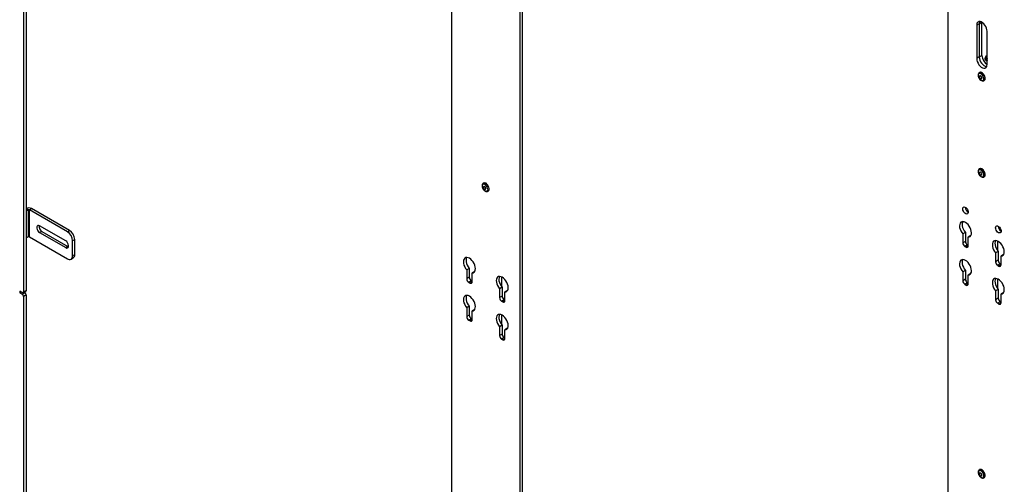
# Model space of a CAD drawing. Units: inches. Extents: x 2 to 491, y 1 to 307.
# Drawn here: x 383 to 416, y 245 to 260 of the extents above; entities that cross this region are included whole.
import ezdxf

# ---------------------------------------------------------------- set-up
doc = ezdxf.new("R2010")
doc.units = ezdxf.units.IN
doc.header["$MEASUREMENT"] = 0

msp = doc.modelspace()

# ---------------------------------------------------------------- linework, layer by layer
at = {"color": 7, "linetype": 'Continuous', "lineweight": 25}
for p, q in [((382.912, 279.423), (382.912, 251.176)), ((383.001, 279.474), (383.001, 251.227)), ((397.451, 243.806), (397.451, 271.03)), ((399.749, 269.703), (399.749, 241.456)), ((399.838, 269.754), (399.838, 241.507)), ((414.288, 234.086), (414.288, 261.31)), ((415.349, 260.272), (415.437, 260.323)), ((415.437, 259.198), (415.437, 260.323)), ((415.349, 260.272), (415.261, 260.221)), ((415.261, 260.221), (415.261, 259.096)), ((415.349, 260.272), (415.349, 259.147)), ((415.614, 258.892), (415.614, 260.017)), ((415.349, 259.147), (415.261, 259.096)), ((415.349, 259.147), (415.437, 259.198)), ((415.571, 259.032), (415.574, 259.03)), ((415.359, 258.619), (415.351, 258.614)), ((415.456, 258.603), (415.453, 258.601)), ((415.455, 258.602), (415.455, 258.604)), ((415.507, 258.344), (415.515, 258.348)), ((415.359, 255.353), (415.351, 255.348)), ((415.456, 255.337), (415.453, 255.335)), ((415.455, 255.336), (415.455, 255.338)), ((415.507, 255.077), (415.515, 255.082)), ((398.522, 254.866), (398.514, 254.861)), ((398.619, 254.85), (398.616, 254.848)), ((398.618, 254.849), (398.618, 254.851)), ((398.67, 254.59), (398.678, 254.595)), ((383.111, 253.962), (383.185, 254.004)), ((384.472, 253.261), (383.185, 254.004)), ((414.875, 254.043), (414.875, 254.049)), ((383.001, 253.923), (383.069, 253.962)), ((383.069, 253.962), (383.069, 253.043)), ((383.111, 253.043), (383.111, 253.962)), ((384.398, 253.219), (383.111, 253.962)), ((384.341, 252.907), (383.457, 253.417)), ((415.989, 253.4), (415.989, 253.406)), ((383.069, 253.043), (383.001, 253.004)), ((383.111, 253.043), (384.398, 252.3)), ((383.531, 253.231), (383.457, 253.188)), ((383.457, 253.188), (384.341, 252.678)), ((383.531, 253.231), (384.415, 252.72)), ((384.398, 253.219), (384.472, 253.261)), ((414.877, 253.192), (414.789, 253.141)), ((414.789, 253.141), (414.789, 252.84)), ((414.877, 253.192), (414.877, 252.891)), ((415.061, 253.086), (414.972, 253.035)), ((414.972, 252.734), (414.972, 253.035)), ((384.415, 252.72), (384.341, 252.678)), ((384.415, 252.72), (384.438, 252.71)), ((384.649, 252.955), (384.575, 252.913)), ((384.575, 252.402), (384.575, 252.913)), ((384.649, 252.445), (384.649, 252.955)), ((414.877, 252.891), (414.789, 252.84)), ((414.947, 252.771), (414.858, 252.72)), ((414.858, 252.72), (414.903, 252.694)), ((414.947, 252.771), (414.972, 252.756)), ((384.523, 252.288), (384.597, 252.33)), ((384.575, 252.402), (384.649, 252.445)), ((415.991, 252.549), (415.902, 252.498)), ((415.902, 252.498), (415.902, 252.197)), ((415.991, 252.549), (415.991, 252.248)), ((416.174, 252.443), (416.086, 252.392)), ((416.086, 252.092), (416.086, 252.392)), ((398.04, 251.975), (397.952, 251.924)), ((398.04, 251.975), (398.04, 251.675)), ((415.991, 252.248), (415.902, 252.197)), ((416.06, 252.128), (415.972, 252.077)), ((415.972, 252.077), (416.016, 252.051)), ((416.06, 252.128), (416.086, 252.113)), ((397.952, 251.924), (397.952, 251.624)), ((398.04, 251.675), (397.952, 251.624)), ((398.224, 251.87), (398.135, 251.818)), ((398.135, 251.518), (398.135, 251.818)), ((414.877, 251.906), (414.789, 251.855)), ((414.789, 251.855), (414.789, 251.554)), ((414.877, 251.906), (414.877, 251.605)), ((415.061, 251.8), (414.972, 251.749)), ((414.972, 251.449), (414.972, 251.749)), ((398.11, 251.554), (398.021, 251.503)), ((398.021, 251.503), (398.066, 251.477)), ((398.11, 251.554), (398.135, 251.539)), ((399.154, 251.333), (399.065, 251.282)), ((399.154, 251.333), (399.154, 251.032)), ((414.877, 251.605), (414.789, 251.554)), ((414.947, 251.485), (414.858, 251.434)), ((414.858, 251.434), (414.903, 251.408)), ((414.947, 251.485), (414.972, 251.47)), ((382.868, 251.15), (382.78, 251.201)), ((382.78, 251.201), (382.78, 251.15)), ((382.78, 251.15), (382.824, 251.176)), ((382.78, 251.15), (382.868, 251.099)), ((382.868, 251.099), (382.957, 251.15)), ((382.9, 251.147), (382.988, 251.198)), ((382.912, 251.176), (383.001, 251.227)), ((383.001, 251.074), (382.912, 251.023)), ((382.912, 251.023), (382.912, 225.149)), ((382.957, 251.15), (382.931, 251.165)), ((383.001, 251.074), (383.001, 225.2)), ((399.065, 251.282), (399.065, 250.981)), ((399.154, 251.032), (399.065, 250.981)), ((399.337, 251.227), (399.249, 251.176)), ((399.249, 250.875), (399.249, 251.176)), ((415.991, 251.263), (415.902, 251.212)), ((415.902, 251.212), (415.902, 250.912)), ((415.991, 251.263), (415.991, 250.963)), ((416.174, 251.158), (416.086, 251.107)), ((416.086, 250.806), (416.086, 251.107)), ((398.04, 250.689), (397.952, 250.638)), ((397.952, 250.638), (397.952, 250.338)), ((398.04, 250.689), (398.04, 250.389)), ((399.223, 250.911), (399.135, 250.86)), ((399.135, 250.86), (399.179, 250.835)), ((399.223, 250.911), (399.249, 250.897)), ((415.991, 250.963), (415.902, 250.912)), ((416.06, 250.842), (415.972, 250.791)), ((415.972, 250.791), (416.016, 250.765)), ((416.06, 250.842), (416.086, 250.827)), ((398.04, 250.389), (397.952, 250.338)), ((398.224, 250.584), (398.135, 250.533)), ((398.135, 250.232), (398.135, 250.533)), ((398.11, 250.268), (398.021, 250.217)), ((398.021, 250.217), (398.066, 250.192)), ((398.11, 250.268), (398.135, 250.253)), ((399.154, 250.047), (399.065, 249.996)), ((399.065, 249.996), (399.065, 249.695)), ((399.154, 250.047), (399.154, 249.746)), ((399.154, 249.746), (399.065, 249.695)), ((399.337, 249.941), (399.249, 249.89)), ((399.249, 249.589), (399.249, 249.89)), ((399.223, 249.625), (399.135, 249.574)), ((399.135, 249.574), (399.179, 249.549)), ((399.223, 249.625), (399.249, 249.611)), ((415.359, 245.146), (415.351, 245.141)), ((415.456, 245.13), (415.453, 245.128)), ((415.455, 245.129), (415.455, 245.131)), ((415.507, 244.871), (415.515, 244.875))]:
    msp.add_line(p, q, dxfattribs=at)
at = {"color": 8, "linetype": 'Continuous', "lineweight": 25}
for p, q in [((415.432, 258.614), (415.437, 258.617)), ((415.432, 255.348), (415.437, 255.351)), ((398.595, 254.861), (398.6, 254.864)), ((383.069, 253.962), (383.001, 254.001)), ((414.972, 252.734), (414.903, 252.694)), ((415.971, 252.901), (415.971, 252.574)), ((416.086, 252.092), (416.016, 252.051)), ((399.134, 251.685), (399.134, 251.357)), ((398.135, 251.518), (398.066, 251.477)), ((414.972, 251.449), (414.903, 251.408)), ((415.971, 251.615), (415.971, 251.288)), ((399.249, 250.875), (399.179, 250.835)), ((416.086, 250.806), (416.016, 250.765)), ((399.134, 250.399), (399.134, 250.071)), ((398.135, 250.232), (398.066, 250.192)), ((399.249, 249.589), (399.179, 249.549)), ((415.432, 245.141), (415.437, 245.144))]:
    msp.add_line(p, q, dxfattribs=at)
at = {"color": 7, "linetype": 'Continuous', "lineweight": 25, "flags": 128}
for points in [[(415.614, 260.017), (415.609, 260.069), (415.594, 260.124), (415.57, 260.178), (415.538, 260.229), (415.5, 260.274), (415.459, 260.31), (415.416, 260.334), (415.375, 260.346), (415.337, 260.345), (415.305, 260.331), (415.281, 260.304), (415.266, 260.267), (415.261, 260.221)], [(415.365, 260.347), (415.354, 260.318), (415.349, 260.272)], [(415.365, 260.347), (415.354, 260.318), (415.349, 260.272)], [(415.261, 259.096), (415.266, 259.044), (415.281, 258.99), (415.305, 258.935), (415.337, 258.884), (415.375, 258.839), (415.416, 258.804), (415.459, 258.779), (415.5, 258.767), (415.538, 258.768), (415.57, 258.782), (415.594, 258.809), (415.609, 258.846), (415.614, 258.892)], [(415.349, 259.147), (415.354, 259.095), (415.369, 259.041), (415.393, 258.986), (415.425, 258.935), (415.463, 258.89), (415.504, 258.855), (415.547, 258.83), (415.588, 258.818), (415.598, 258.817)], [(415.349, 259.147), (415.354, 259.095), (415.369, 259.041), (415.393, 258.986), (415.425, 258.935), (415.463, 258.89), (415.504, 258.855), (415.547, 258.83), (415.588, 258.818), (415.598, 258.817)], [(415.344, 258.423), (415.371, 258.388), (415.401, 258.362), (415.431, 258.348), (415.46, 258.346), (415.482, 258.357), (415.497, 258.381), (415.502, 258.413), (415.496, 258.451), (415.481, 258.491), (415.459, 258.529), (415.43, 258.559), (415.399, 258.58), (415.369, 258.588), (415.343, 258.583), (415.325, 258.566), (415.315, 258.537), (415.315, 258.501), (415.325, 258.462), (415.344, 258.423)], [(415.42, 258.477), (415.406, 258.494), (415.391, 258.505), (415.376, 258.51), (415.364, 258.506), (415.356, 258.495), (415.353, 258.479), (415.357, 258.459), (415.366, 258.44), (415.38, 258.423), (415.395, 258.411), (415.41, 258.407), (415.423, 258.41), (415.431, 258.421), (415.433, 258.438), (415.429, 258.457), (415.42, 258.477)], [(415.511, 258.535), (415.484, 258.572), (415.452, 258.601), (415.42, 258.62), (415.388, 258.626), (415.361, 258.62), (415.359, 258.619)], [(415.515, 258.348), (415.524, 258.355), (415.541, 258.379), (415.548, 258.412), (415.545, 258.452), (415.532, 258.494), (415.511, 258.535)], [(415.343, 255.159), (415.368, 255.125), (415.398, 255.098), (415.429, 255.082), (415.458, 255.08), (415.481, 255.09), (415.496, 255.112), (415.502, 255.144), (415.497, 255.182), (415.483, 255.222), (415.461, 255.26), (415.432, 255.291), (415.402, 255.312), (415.371, 255.322), (415.345, 255.318), (415.326, 255.301), (415.315, 255.274), (415.315, 255.238), (415.324, 255.199), (415.343, 255.159)], [(415.514, 255.266), (415.487, 255.303), (415.455, 255.333), (415.422, 255.353), (415.391, 255.36), (415.363, 255.355), (415.359, 255.353)], [(415.421, 255.209), (415.407, 255.227), (415.392, 255.238), (415.377, 255.243), (415.364, 255.24), (415.356, 255.23), (415.353, 255.214), (415.357, 255.195), (415.366, 255.175), (415.379, 255.158), (415.394, 255.146), (415.409, 255.141), (415.422, 255.144), (415.43, 255.154), (415.433, 255.17), (415.429, 255.19), (415.421, 255.209)], [(415.515, 255.082), (415.523, 255.087), (415.54, 255.11), (415.547, 255.143), (415.545, 255.182), (415.534, 255.224), (415.514, 255.266)], [(398.503, 254.677), (398.528, 254.641), (398.558, 254.613), (398.589, 254.596), (398.618, 254.592), (398.642, 254.601), (398.658, 254.622), (398.665, 254.653), (398.661, 254.69), (398.648, 254.73), (398.627, 254.769), (398.599, 254.801), (398.568, 254.823), (398.538, 254.834), (398.511, 254.832), (398.491, 254.817), (398.479, 254.79), (398.477, 254.756), (398.486, 254.716), (398.503, 254.677)], [(398.585, 254.721), (398.572, 254.738), (398.557, 254.751), (398.542, 254.756), (398.528, 254.754), (398.52, 254.744), (398.516, 254.729), (398.519, 254.71), (398.528, 254.69), (398.54, 254.672), (398.556, 254.66), (398.571, 254.654), (398.584, 254.656), (398.593, 254.666), (398.596, 254.681), (398.593, 254.701), (398.585, 254.721)], [(398.68, 254.774), (398.654, 254.812), (398.623, 254.843), (398.59, 254.864), (398.558, 254.873), (398.53, 254.869), (398.522, 254.866)], [(398.678, 254.595), (398.683, 254.598), (398.701, 254.62), (398.71, 254.651), (398.709, 254.689), (398.699, 254.732), (398.68, 254.774)], [(414.787, 253.992), (414.792, 254.025), (414.807, 254.047), (414.829, 254.058), (414.858, 254.056), (414.888, 254.042), (414.918, 254.016), (414.944, 253.981), (414.963, 253.942), (414.973, 253.903), (414.973, 253.867), (414.963, 253.839), (414.944, 253.822), (414.918, 253.817), (414.888, 253.826), (414.858, 253.847), (414.829, 253.877), (414.807, 253.914), (414.792, 253.954), (414.787, 253.992)], [(383.457, 253.417), (383.423, 253.43), (383.393, 253.427), (383.371, 253.41), (383.359, 253.379), (383.359, 253.339), (383.371, 253.295), (383.393, 253.252), (383.423, 253.215), (383.457, 253.188)], [(414.972, 253.035), (415.01, 253.042), (415.041, 253.061), (415.065, 253.092), (415.079, 253.134), (415.084, 253.183), (415.078, 253.238), (415.063, 253.296), (415.039, 253.354), (415.007, 253.409), (414.968, 253.459), (414.925, 253.501), (414.881, 253.532), (414.836, 253.553), (414.793, 253.56), (414.755, 253.555), (414.722, 253.537), (414.698, 253.507), (414.683, 253.466), (414.677, 253.418), (414.682, 253.363), (414.696, 253.305), (414.72, 253.247), (414.751, 253.192), (414.789, 253.141)], [(414.788, 253.56), (414.786, 253.558), (414.771, 253.517), (414.766, 253.469), (414.77, 253.414), (414.784, 253.356), (414.808, 253.298), (414.839, 253.243), (414.877, 253.192)], [(415.9, 253.349), (415.905, 253.382), (415.92, 253.405), (415.943, 253.416), (415.971, 253.414), (416.002, 253.399), (416.032, 253.373), (416.058, 253.338), (416.076, 253.299), (416.086, 253.26), (416.086, 253.224), (416.076, 253.196), (416.058, 253.179), (416.032, 253.175), (416.002, 253.183), (415.971, 253.204), (415.943, 253.234), (415.92, 253.272), (415.905, 253.311), (415.9, 253.349)], [(384.341, 252.678), (384.375, 252.665), (384.405, 252.668), (384.427, 252.685), (384.439, 252.716), (384.439, 252.756), (384.427, 252.8), (384.405, 252.843), (384.375, 252.881), (384.341, 252.907)], [(416.086, 252.392), (416.124, 252.399), (416.155, 252.419), (416.178, 252.45), (416.193, 252.491), (416.197, 252.54), (416.192, 252.595), (416.177, 252.653), (416.152, 252.711), (416.12, 252.766), (416.082, 252.816), (416.039, 252.858), (415.994, 252.89), (415.949, 252.91), (415.906, 252.917), (415.868, 252.912), (415.836, 252.894), (415.812, 252.864), (415.796, 252.823), (415.791, 252.775), (415.795, 252.72), (415.81, 252.662), (415.833, 252.604), (415.865, 252.549), (415.902, 252.498)], [(415.901, 252.917), (415.9, 252.915), (415.885, 252.874), (415.879, 252.826), (415.884, 252.771), (415.898, 252.714), (415.922, 252.655), (415.953, 252.6), (415.991, 252.549)], [(398.135, 251.818), (398.173, 251.825), (398.205, 251.845), (398.228, 251.876), (398.242, 251.917), (398.247, 251.966), (398.241, 252.021), (398.226, 252.079), (398.202, 252.137), (398.17, 252.192), (398.131, 252.242), (398.088, 252.284), (398.044, 252.316), (397.999, 252.336), (397.956, 252.343), (397.918, 252.338), (397.885, 252.32), (397.861, 252.29), (397.846, 252.25), (397.84, 252.201), (397.845, 252.146), (397.859, 252.089), (397.883, 252.03), (397.914, 251.975), (397.952, 251.924)], [(397.951, 252.343), (397.95, 252.341), (397.934, 252.301), (397.929, 252.252), (397.933, 252.197), (397.948, 252.14), (397.971, 252.081), (398.002, 252.026), (398.04, 251.975)], [(414.972, 251.749), (415.01, 251.756), (415.041, 251.775), (415.065, 251.807), (415.079, 251.848), (415.084, 251.897), (415.078, 251.952), (415.063, 252.01), (415.039, 252.068), (415.007, 252.123), (414.968, 252.173), (414.925, 252.215), (414.881, 252.247), (414.836, 252.267), (414.793, 252.274), (414.755, 252.269), (414.722, 252.251), (414.698, 252.221), (414.683, 252.18), (414.677, 252.132), (414.682, 252.077), (414.696, 252.019), (414.72, 251.961), (414.751, 251.906), (414.789, 251.855)], [(414.788, 252.274), (414.786, 252.272), (414.771, 252.231), (414.766, 252.183), (414.77, 252.128), (414.784, 252.07), (414.808, 252.012), (414.839, 251.957), (414.877, 251.906)], [(399.249, 251.176), (399.287, 251.182), (399.318, 251.202), (399.342, 251.233), (399.356, 251.274), (399.36, 251.323), (399.355, 251.378), (399.34, 251.436), (399.315, 251.494), (399.283, 251.55), (399.245, 251.599), (399.202, 251.641), (399.157, 251.673), (399.112, 251.693), (399.07, 251.701), (399.031, 251.695), (398.999, 251.677), (398.975, 251.647), (398.959, 251.607), (398.954, 251.558), (398.958, 251.504), (398.973, 251.446), (398.996, 251.388), (399.028, 251.332), (399.065, 251.282)], [(399.065, 251.701), (399.063, 251.698), (399.048, 251.658), (399.042, 251.609), (399.047, 251.555), (399.061, 251.497), (399.085, 251.439), (399.116, 251.383), (399.154, 251.333)], [(416.086, 251.107), (416.124, 251.113), (416.155, 251.133), (416.178, 251.164), (416.193, 251.205), (416.197, 251.254), (416.192, 251.309), (416.177, 251.367), (416.152, 251.425), (416.12, 251.48), (416.082, 251.53), (416.039, 251.572), (415.994, 251.604), (415.949, 251.624), (415.906, 251.631), (415.868, 251.626), (415.836, 251.608), (415.812, 251.578), (415.796, 251.538), (415.791, 251.489), (415.795, 251.434), (415.81, 251.377), (415.833, 251.318), (415.865, 251.263), (415.902, 251.212)], [(415.901, 251.631), (415.9, 251.629), (415.885, 251.589), (415.879, 251.54), (415.884, 251.485), (415.898, 251.428), (415.922, 251.369), (415.953, 251.314), (415.991, 251.263)], [(383.001, 251.227), (383, 251.217), (382.997, 251.209), (382.993, 251.203), (382.988, 251.198), (382.988, 251.198)], [(398.135, 250.533), (398.173, 250.539), (398.205, 250.559), (398.228, 250.59), (398.242, 250.631), (398.247, 250.68), (398.241, 250.735), (398.226, 250.793), (398.202, 250.851), (398.17, 250.907), (398.131, 250.956), (398.088, 250.998), (398.044, 251.03), (397.999, 251.05), (397.956, 251.057), (397.918, 251.052), (397.885, 251.034), (397.861, 251.004), (397.846, 250.964), (397.84, 250.915), (397.845, 250.86), (397.859, 250.803), (397.883, 250.745), (397.914, 250.689), (397.952, 250.638)], [(397.951, 251.057), (397.95, 251.055), (397.934, 251.015), (397.929, 250.966), (397.933, 250.912), (397.948, 250.854), (397.971, 250.796), (398.002, 250.74), (398.04, 250.689)], [(399.249, 249.89), (399.287, 249.896), (399.318, 249.916), (399.342, 249.947), (399.356, 249.988), (399.36, 250.037), (399.355, 250.092), (399.34, 250.15), (399.315, 250.208), (399.283, 250.264), (399.245, 250.313), (399.202, 250.355), (399.157, 250.387), (399.112, 250.407), (399.07, 250.415), (399.031, 250.409), (398.999, 250.391), (398.975, 250.361), (398.959, 250.321), (398.954, 250.272), (398.958, 250.218), (398.973, 250.16), (398.996, 250.102), (399.028, 250.046), (399.065, 249.996)], [(399.065, 250.415), (399.063, 250.412), (399.048, 250.372), (399.042, 250.323), (399.047, 250.269), (399.061, 250.211), (399.085, 250.153), (399.116, 250.097), (399.154, 250.047)], [(415.34, 244.957), (415.365, 244.921), (415.395, 244.894), (415.425, 244.877), (415.455, 244.872), (415.478, 244.881), (415.495, 244.902), (415.502, 244.933), (415.498, 244.971), (415.485, 245.011), (415.464, 245.049), (415.436, 245.081), (415.405, 245.104), (415.375, 245.114), (415.348, 245.112), (415.328, 245.097), (415.316, 245.071), (415.314, 245.036), (415.322, 244.997), (415.34, 244.957)], [(415.422, 245.001), (415.409, 245.018), (415.394, 245.031), (415.378, 245.036), (415.365, 245.034), (415.357, 245.025), (415.353, 245.009), (415.356, 244.99), (415.365, 244.97), (415.377, 244.952), (415.392, 244.94), (415.408, 244.934), (415.421, 244.936), (415.43, 244.946), (415.433, 244.962), (415.43, 244.981), (415.422, 245.001)], [(415.517, 245.054), (415.49, 245.092), (415.46, 245.123), (415.427, 245.144), (415.395, 245.153), (415.367, 245.15), (415.359, 245.146)], [(415.515, 244.875), (415.52, 244.878), (415.538, 244.9), (415.547, 244.931), (415.546, 244.97), (415.536, 245.012), (415.517, 245.054)]]:
    msp.add_lwpolyline(points, dxfattribs=at)
at = {"color": 8, "linetype": 'Continuous', "lineweight": 25, "flags": 128}
for points in [[(415.352, 258.615), (415.353, 258.615), (415.38, 258.622), (415.411, 258.615), (415.444, 258.597), (415.476, 258.568), (415.503, 258.531)], [(415.503, 258.531), (415.524, 258.489), (415.536, 258.447), (415.539, 258.407), (415.532, 258.374), (415.516, 258.35), (415.506, 258.343)], [(415.352, 255.349), (415.355, 255.35), (415.383, 255.355), (415.414, 255.348), (415.447, 255.328), (415.478, 255.298), (415.505, 255.261)], [(415.505, 255.261), (415.525, 255.219), (415.537, 255.177), (415.539, 255.138), (415.531, 255.105), (415.514, 255.082), (415.508, 255.078)], [(398.513, 254.861), (398.521, 254.865), (398.55, 254.868), (398.581, 254.859), (398.614, 254.838), (398.645, 254.807), (398.671, 254.769)], [(398.671, 254.769), (398.691, 254.727), (398.701, 254.685), (398.702, 254.646), (398.693, 254.615), (398.675, 254.593), (398.67, 254.591)], [(415.35, 245.141), (415.358, 245.145), (415.386, 245.148), (415.418, 245.139), (415.451, 245.118), (415.482, 245.087), (415.508, 245.049)], [(415.508, 245.049), (415.527, 245.007), (415.538, 244.965), (415.539, 244.926), (415.53, 244.895), (415.512, 244.874), (415.507, 244.871)]]:
    msp.add_lwpolyline(points, dxfattribs=at)
at = {"color": 7, "linetype": 'Continuous', "lineweight": 25}
for centre, radius, start, end in [((415.818, 259.214), 0.381, 182.333, 237.6667), ((415.639, 259.065), 0.0673, 166.5482, 215.0625), ((415.673, 259.069), 0.0679, 150.8168, 209.1832), ((415.398, 258.535), 0.091, 29.6566, 90.3488), ((415.398, 255.269), 0.091, 29.6566, 90.3488), ((398.561, 254.782), 0.0909, 29.6517, 90.3537), ((383.089, 253.819), 0.208, 62.7386, 115.141), ((415.075, 254.051), 0.2, 182.1423, 239.681), ((383.09, 253.921), 0.0461, 62.6123, 117.3883), ((383.63, 253.401), 0.197, 172.3418, 239.9887), ((416.189, 253.408), 0.2, 182.1423, 239.681), ((383.09, 253.002), 0.0461, 62.6123, 117.3883), ((384.191, 252.895), 0.384, 2.6057, 57.3945), ((384.265, 252.938), 0.384, 2.6057, 57.3945), ((414.94, 252.847), 0.151, 182.6052, 237.3956), ((415.028, 252.898), 0.151, 182.6052, 237.3956), ((414.93, 252.728), 0.043, 230.7943, 9.214), ((384.467, 252.385), 0.109, 230.7967, 9.2136), ((384.53, 252.43), 0.12, 304.0574, 7.2541), ((416.053, 252.204), 0.151, 182.6052, 237.3956), ((416.142, 252.255), 0.151, 182.6052, 237.3956), ((416.043, 252.085), 0.043, 230.7943, 9.214), ((398.191, 251.681), 0.151, 182.6064, 237.3944), ((398.103, 251.63), 0.151, 182.6064, 237.3944), ((398.093, 251.511), 0.043, 230.7952, 9.2156), ((414.94, 251.561), 0.151, 182.6058, 237.3942), ((415.028, 251.612), 0.151, 182.6058, 237.3942), ((414.93, 251.442), 0.043, 230.7972, 9.2135), ((382.886, 251.172), 0.0273, 230.8007, 9.21), ((382.817, 251.018), 0.0961, 2.6079, 57.3927), ((382.905, 251.069), 0.0961, 2.6079, 57.3927), ((399.217, 250.988), 0.151, 182.6061, 237.3939), ((399.305, 251.039), 0.151, 182.6061, 237.3939), ((399.206, 250.868), 0.043, 230.7978, 9.2129), ((416.053, 250.918), 0.151, 182.6058, 237.3942), ((416.142, 250.969), 0.151, 182.6058, 237.3942), ((416.043, 250.799), 0.043, 230.7972, 9.2134), ((398.103, 250.345), 0.151, 182.6068, 237.394), ((398.191, 250.396), 0.151, 182.6068, 237.394), ((398.093, 250.225), 0.043, 230.796, 9.2148), ((399.217, 249.702), 0.151, 182.6065, 237.3935), ((399.305, 249.753), 0.151, 182.6065, 237.3935), ((399.206, 249.582), 0.043, 230.7986, 9.2121), ((415.398, 245.062), 0.0909, 29.6507, 90.3547)]:
    msp.add_arc(centre, radius, start, end, dxfattribs=at)
for points, knots in [([(415.572, 259.033), (415.568, 259.035), (415.557, 259.04), (415.548, 259.062), (415.547, 259.094), (415.556, 259.131), (415.574, 259.166), (415.595, 259.191), (415.608, 259.198), (415.612, 259.2)], [0, 0, 0, 0, 0.083499, 0.250134, 0.416775, 0.583417, 0.750053, 0.916683, 1, 1, 1, 1]), ([(415.575, 259.032), (415.571, 259.033), (415.56, 259.038), (415.551, 259.06), (415.549, 259.093), (415.559, 259.13), (415.577, 259.164), (415.597, 259.189), (415.61, 259.196), (415.614, 259.198)], [0, 0, 0, 0, 0.08384, 0.251155, 0.418476, 0.585797, 0.753113, 0.920423, 1, 1, 1, 1]), ([(415.584, 259.026), (415.579, 259.034), (415.57, 259.048), (415.569, 259.082), (415.578, 259.118), (415.595, 259.151), (415.609, 259.166), (415.615, 259.173)], [0, 0, 0, 0, 0.210292, 0.420591, 0.630891, 0.841184, 1, 1, 1, 1]), ([(415.574, 259.081), (415.576, 259.093), (415.581, 259.116), (415.597, 259.148), (415.609, 259.161), (415.614, 259.166)], [0, 0, 0, 0, 0.38801, 0.776007, 1, 1, 1, 1]), ([(415.614, 259.023), (415.614, 259.023), (415.606, 259.022), (415.595, 259.03), (415.581, 259.045), (415.575, 259.064), (415.574, 259.077), (415.574, 259.081)], [0, 0, 0, 0, 0.007674, 0.28601, 0.564655, 0.873077, 1, 1, 1, 1]), ([(415.584, 259.026), (415.589, 259.022), (415.598, 259.015), (415.61, 259.016), (415.614, 259.017)], [0, 0, 0, 0, 0.623702, 1, 1, 1, 1]), ([(415.615, 259.031), (415.612, 259.033), (415.604, 259.037), (415.596, 259.054), (415.595, 259.08), (415.601, 259.108), (415.61, 259.124), (415.614, 259.131)], [0, 0, 0, 0, 0.116393, 0.348628, 0.580879, 0.813142, 1, 1, 1, 1]), ([(415.614, 259.126), (415.611, 259.119), (415.603, 259.105), (415.597, 259.08), (415.597, 259.057), (415.604, 259.039), (415.612, 259.032), (415.616, 259.029)], [0, 0, 0, 0, 0.1684339, 0.3852343, 0.6022191, 0.8133212, 1, 1, 1, 1]), ([(415.352, 258.615), (415.352, 258.614), (415.341, 258.611), (415.327, 258.594), (415.313, 258.567), (415.308, 258.533), (415.312, 258.495), (415.323, 258.457), (415.336, 258.435), (415.341, 258.426)], [0, 0, 0, 0, 0.014672, 0.177302, 0.335896, 0.503142, 0.682935, 0.867375, 1, 1, 1, 1]), ([(415.341, 258.426), (415.343, 258.422), (415.352, 258.406), (415.374, 258.38), (415.405, 258.353), (415.439, 258.336), (415.471, 258.332), (415.495, 258.335), (415.504, 258.343), (415.506, 258.344)], [0, 0, 0, 0, 0.053026, 0.243337, 0.436059, 0.633539, 0.803026, 0.962977, 1, 1, 1, 1]), ([(415.353, 255.349), (415.352, 255.348), (415.341, 255.344), (415.326, 255.327), (415.313, 255.3), (415.308, 255.266), (415.312, 255.228), (415.323, 255.192), (415.335, 255.171), (415.34, 255.163)], [0, 0, 0, 0, 0.022025, 0.1860452, 0.3462116, 0.5153464, 0.6970694, 0.8833004, 1, 1, 1, 1]), ([(415.34, 255.163), (415.342, 255.158), (415.351, 255.14), (415.374, 255.113), (415.406, 255.086), (415.44, 255.07), (415.472, 255.066), (415.496, 255.07), (415.505, 255.077), (415.507, 255.079)], [0, 0, 0, 0, 0.06893, 0.254839, 0.443138, 0.636115, 0.801364, 0.957489, 1, 1, 1, 1]), ([(398.513, 254.86), (398.506, 254.855), (398.491, 254.844), (398.477, 254.817), (398.471, 254.784), (398.474, 254.746), (398.484, 254.71), (398.495, 254.689), (398.5, 254.681)], [0, 0, 0, 0, 0.152028, 0.319158, 0.494035, 0.682461, 0.876947, 1, 1, 1, 1]), ([(398.5, 254.681), (398.502, 254.676), (398.511, 254.658), (398.533, 254.63), (398.565, 254.602), (398.598, 254.584), (398.631, 254.579), (398.656, 254.582), (398.667, 254.59), (398.67, 254.592)], [0, 0, 0, 0, 0.066541, 0.248636, 0.432844, 0.621375, 0.785338, 0.939195, 1, 1, 1, 1]), ([(415.35, 245.14), (415.343, 245.135), (415.327, 245.124), (415.314, 245.097), (415.308, 245.064), (415.311, 245.026), (415.321, 244.99), (415.332, 244.969), (415.337, 244.961)], [0, 0, 0, 0, 0.152027, 0.319158, 0.494036, 0.682462, 0.87695, 1, 1, 1, 1]), ([(415.337, 244.961), (415.339, 244.956), (415.348, 244.938), (415.37, 244.91), (415.402, 244.882), (415.435, 244.865), (415.468, 244.859), (415.493, 244.862), (415.503, 244.87), (415.507, 244.872)], [0, 0, 0, 0, 0.066545, 0.248632, 0.432842, 0.621378, 0.785336, 0.939192, 1, 1, 1, 1])]:
    msp.add_open_spline(points, degree=3, knots=knots, dxfattribs=at)

doc.saveas('drawing.dxf')
